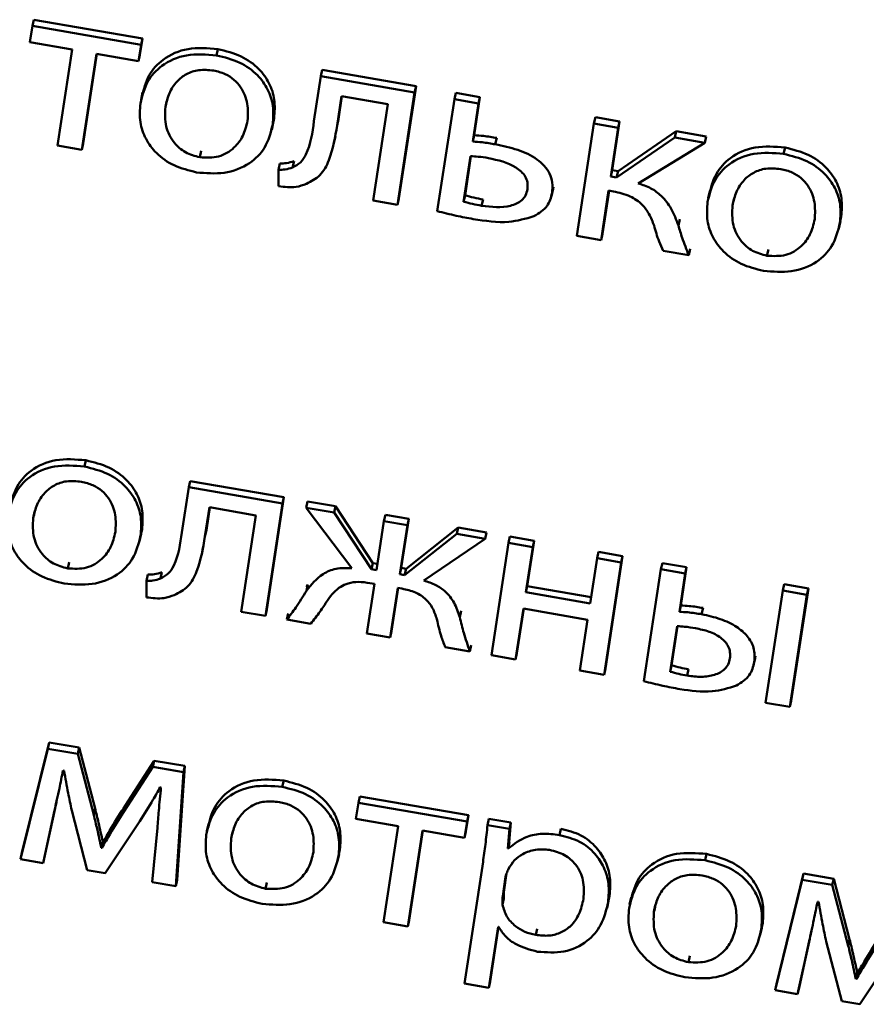
# Paper-space layout 'Лист1' of a CAD drawing. Units: millimetres. Extents: x -4123 to 3339, y -3546 to 2531.
# Drawn here: x -2973 to -2965, y -2059 to -2050 of the extents above; entities that cross this region are included whole.
import ezdxf

# ---------------------------------------------------------------- set-up
doc = ezdxf.new("R2010")
doc.units = ezdxf.units.MM

psp = doc.layouts.new('Лист1')

# ---------------------------------------------------------------- linework, layer by layer
at = {"color": 7, "linetype": 'Continuous', "lineweight": 50}
for p, q in [((-2972.4881, -2050.4288), (-2972.476, -2050.3739)), ((-2971.5303, -2050.5381), (-2972.476, -2050.3739)), ((-2972.4881, -2050.4288), (-2972.5096, -2050.5699)), ((-2971.5423, -2050.593), (-2972.4881, -2050.4288)), ((-2972.5096, -2050.5699), (-2972.1424, -2050.6337)), ((-2971.5518, -2050.6793), (-2971.5303, -2050.5381)), ((-2971.5423, -2050.593), (-2971.5303, -2050.5381)), ((-2972.1424, -2050.6337), (-2972.2701, -2051.4703)), ((-2972.0588, -2051.507), (-2971.9311, -2050.6704)), ((-2972.0468, -2051.4521), (-2971.9275, -2050.671)), ((-2971.9311, -2050.6704), (-2971.5639, -2050.7342)), ((-2971.5639, -2050.7342), (-2971.5423, -2050.593)), ((-2970.8845, -2050.6845), (-2970.8724, -2050.6296)), ((-2971.5639, -2050.7342), (-2971.5518, -2050.6793)), ((-2969.9759, -2050.865), (-2969.9638, -2050.8101)), ((-2969.147, -2050.952), (-2969.9638, -2050.8101)), ((-2969.9759, -2050.865), (-2970.036, -2051.2588)), ((-2969.1591, -2051.0069), (-2969.9759, -2050.865)), ((-2971.5282, -2051.0087), (-2971.5417, -2051.0705)), ((-2969.3084, -2051.9846), (-2969.1591, -2051.0069)), ((-2969.2963, -2051.9297), (-2969.147, -2050.952)), ((-2969.1591, -2051.0069), (-2969.147, -2050.952)), ((-2968.8134, -2051.0669), (-2968.8014, -2051.012)), ((-2968.5901, -2051.0487), (-2968.8014, -2051.012)), ((-2971.3304, -2051.1339), (-2971.3184, -2051.079)), ((-2969.8345, -2051.2938), (-2969.7957, -2051.0392)), ((-2969.8225, -2051.2389), (-2969.7921, -2051.0398)), ((-2969.7957, -2051.0392), (-2969.3916, -2051.1094)), ((-2968.8134, -2051.0669), (-2968.9621, -2052.0406)), ((-2968.6022, -2051.1036), (-2968.8134, -2051.0669)), ((-2968.6407, -2051.3801), (-2968.5901, -2051.0487)), ((-2968.6022, -2051.1036), (-2968.5901, -2051.0487)), ((-2969.3916, -2051.1094), (-2969.5196, -2051.9479)), ((-2968.6528, -2051.435), (-2968.6022, -2051.1036)), ((-2970.395, -2051.286), (-2970.3829, -2051.2311)), ((-2969.8345, -2051.2938), (-2969.8225, -2051.2389)), ((-2967.5975, -2051.278), (-2967.5854, -2051.2232)), ((-2967.3742, -2051.2598), (-2967.5854, -2051.2232)), ((-2967.439, -2051.6842), (-2967.3742, -2051.2598)), ((-2967.3863, -2051.3147), (-2967.3742, -2051.2598)), ((-2970.4039, -2051.3329), (-2970.3904, -2051.2712)), ((-2967.5975, -2051.278), (-2967.7468, -2052.2558)), ((-2967.3863, -2051.3147), (-2967.5975, -2051.278)), ((-2967.451, -2051.7391), (-2967.3863, -2051.3147)), ((-2966.8805, -2051.3456), (-2967.3879, -2051.6931)), ((-2966.8926, -2051.4004), (-2966.8805, -2051.3456)), ((-2966.6202, -2051.3908), (-2966.8805, -2051.3456)), ((-2969.8629, -2051.4484), (-2969.8493, -2051.3867)), ((-2968.6528, -2051.435), (-2968.6407, -2051.3801)), ((-2968.4567, -2051.4587), (-2968.4446, -2051.4038)), ((-2966.8926, -2051.4004), (-2967.3999, -2051.7479)), ((-2966.6323, -2051.4456), (-2966.8926, -2051.4004)), ((-2966.6323, -2051.4456), (-2966.6202, -2051.3908)), ((-2972.2701, -2051.4703), (-2972.0588, -2051.507)), ((-2972.0588, -2051.507), (-2972.0468, -2051.4521)), ((-2971.0299, -2051.5719), (-2971.0179, -2051.517)), ((-2967.213, -2051.799), (-2966.6323, -2051.4456)), ((-2965.9455, -2051.5421), (-2965.9335, -2051.4872)), ((-2970.222, -2051.66), (-2970.2099, -2051.6051)), ((-2968.6722, -2051.562), (-2968.7327, -2051.9583)), ((-2968.6685, -2051.5622), (-2968.7206, -2051.9035)), ((-2970.345, -2051.6801), (-2970.3329, -2051.6252)), ((-2970.345, -2051.6801), (-2970.3444, -2051.8234)), ((-2967.451, -2051.7391), (-2967.439, -2051.6842)), ((-2967.3879, -2051.6931), (-2967.439, -2051.6842)), ((-2967.3999, -2051.7479), (-2967.3879, -2051.6931)), ((-2967.3999, -2051.7479), (-2967.451, -2051.7391)), ((-2967.9673, -2051.9089), (-2967.9538, -2051.8471)), ((-2967.9622, -2051.8826), (-2967.9502, -2051.8278)), ((-2967.5355, -2052.2925), (-2967.4698, -2051.8621)), ((-2967.5234, -2052.2376), (-2967.4662, -2051.8627)), ((-2967.4698, -2051.8621), (-2967.4284, -2051.8692)), ((-2966.5889, -2051.8664), (-2966.6024, -2051.9282)), ((-2969.5196, -2051.9479), (-2969.3084, -2051.9846)), ((-2969.3084, -2051.9846), (-2969.2963, -2051.9297)), ((-2968.7327, -2051.9583), (-2968.7206, -2051.9035)), ((-2968.5759, -2051.9939), (-2968.5638, -2051.939)), ((-2966.3911, -2051.9916), (-2966.3791, -2051.9367)), ((-2966.8619, -2052.1647), (-2966.8499, -2052.1098)), ((-2965.4557, -2052.1437), (-2965.4436, -2052.0888)), ((-2965.4646, -2052.1906), (-2965.4511, -2052.1289)), ((-2967.7468, -2052.2558), (-2967.5355, -2052.2925)), ((-2967.5355, -2052.2925), (-2967.5234, -2052.2376)), ((-2966.7719, -2052.4251), (-2966.7598, -2052.3702)), ((-2966.091, -2052.4295), (-2966.0789, -2052.3746)), ((-2966.9955, -2052.3862), (-2966.7719, -2052.4251)), ((-2972.0351, -2054.2645), (-2972.023, -2054.2097)), ((-2971.1265, -2054.4451), (-2971.1145, -2054.3902)), ((-2970.2977, -2054.532), (-2971.1145, -2054.3902)), ((-2971.1265, -2054.4451), (-2971.1866, -2054.8388)), ((-2970.3097, -2054.5869), (-2971.1265, -2054.4451)), ((-2970.459, -2055.5647), (-2970.3097, -2054.5869)), ((-2970.4469, -2055.5098), (-2970.2977, -2054.532)), ((-2970.3097, -2054.5869), (-2970.2977, -2054.532)), ((-2970.1051, -2054.6224), (-2970.093, -2054.5676)), ((-2969.8474, -2054.6102), (-2970.093, -2054.5676)), ((-2969.8595, -2054.6651), (-2969.8474, -2054.6102)), ((-2969.5234, -2055.1042), (-2969.8474, -2054.6102)), ((-2972.4811, -2054.7139), (-2972.469, -2054.659)), ((-2970.9851, -2054.8738), (-2970.9463, -2054.6192)), ((-2970.9731, -2054.8189), (-2970.9427, -2054.6199)), ((-2970.9463, -2054.6192), (-2970.5422, -2054.6894)), ((-2970.5422, -2054.6894), (-2970.6702, -2055.528)), ((-2970.1051, -2054.6224), (-2969.7061, -2055.1481)), ((-2969.8595, -2054.6651), (-2970.1051, -2054.6224)), ((-2969.5355, -2055.1591), (-2969.8595, -2054.6651)), ((-2969.4266, -2054.7403), (-2969.4145, -2054.6854)), ((-2969.2106, -2054.7208), (-2969.4145, -2054.6854)), ((-2969.4266, -2054.7403), (-2969.4916, -2055.1667)), ((-2969.2227, -2054.7757), (-2969.4266, -2054.7403)), ((-2969.2878, -2055.2021), (-2969.2227, -2054.7757)), ((-2969.2757, -2055.1472), (-2969.2106, -2054.7208)), ((-2969.2227, -2054.7757), (-2969.2106, -2054.7208)), ((-2971.5546, -2054.9129), (-2971.541, -2054.8511)), ((-2971.5456, -2054.8659), (-2971.5335, -2054.8111)), ((-2970.9851, -2054.8738), (-2970.9731, -2054.8189)), ((-2968.7922, -2054.8504), (-2969.2464, -2055.2092)), ((-2968.7802, -2054.7955), (-2969.2344, -2055.1544)), ((-2968.7922, -2054.8504), (-2968.7802, -2054.7955)), ((-2968.5465, -2054.8931), (-2968.7922, -2054.8504)), ((-2968.5345, -2054.8382), (-2968.7802, -2054.7955)), ((-2968.5465, -2054.8931), (-2968.5345, -2054.8382)), ((-2969.0789, -2055.257), (-2968.5465, -2054.8931)), ((-2968.342, -2054.9286), (-2968.4912, -2055.9064)), ((-2968.342, -2054.9286), (-2968.3299, -2054.8737)), ((-2968.1307, -2054.9653), (-2968.342, -2054.9286)), ((-2968.1187, -2054.9104), (-2968.3299, -2054.8737)), ((-2968.1788, -2055.3045), (-2968.1187, -2054.9104)), ((-2968.1307, -2054.9653), (-2968.1187, -2054.9104)), ((-2971.0135, -2055.0285), (-2970.9999, -2054.9667)), ((-2968.1909, -2055.3594), (-2968.1307, -2054.9653)), ((-2967.571, -2055.0625), (-2967.5589, -2055.0076)), ((-2967.3478, -2055.0443), (-2967.5589, -2055.0076)), ((-2972.1805, -2055.1519), (-2972.1685, -2055.097)), ((-2969.5355, -2055.1591), (-2969.5234, -2055.1042)), ((-2969.4832, -2055.1112), (-2969.5234, -2055.1042)), ((-2967.571, -2055.0625), (-2967.6311, -2055.4566)), ((-2967.3598, -2055.0991), (-2967.571, -2055.0625)), ((-2967.5091, -2056.0769), (-2967.3598, -2055.0991)), ((-2967.497, -2056.022), (-2967.3478, -2055.0443)), ((-2967.3598, -2055.0991), (-2967.3478, -2055.0443)), ((-2967.0141, -2055.1592), (-2967.002, -2055.1043)), ((-2966.7909, -2055.141), (-2967.002, -2055.1043)), ((-2971.4956, -2055.2602), (-2971.4835, -2055.2053)), ((-2971.3726, -2055.24), (-2971.3606, -2055.1852)), ((-2969.4916, -2055.1667), (-2969.5355, -2055.1591)), ((-2969.2878, -2055.2021), (-2969.2757, -2055.1472)), ((-2969.2464, -2055.2092), (-2969.2878, -2055.2021)), ((-2969.2344, -2055.1544), (-2969.2757, -2055.1472)), ((-2969.2464, -2055.2092), (-2969.2344, -2055.1544)), ((-2967.0141, -2055.1592), (-2967.1627, -2056.1329)), ((-2966.8029, -2055.1959), (-2967.0141, -2055.1592)), ((-2966.8538, -2055.5293), (-2966.8029, -2055.1959)), ((-2966.8418, -2055.4744), (-2966.7909, -2055.141)), ((-2966.8029, -2055.1959), (-2966.7909, -2055.141)), ((-2971.4956, -2055.2602), (-2971.495, -2055.4034)), ((-2970.0888, -2055.2919), (-2970.1011, -2055.3112)), ((-2970.1008, -2055.3468), (-2970.0888, -2055.2919)), ((-2969.5098, -2055.2856), (-2969.5758, -2055.718)), ((-2969.5487, -2055.2788), (-2969.5098, -2055.2856)), ((-2965.9538, -2055.3433), (-2965.9418, -2055.2884)), ((-2965.7305, -2055.3251), (-2965.9418, -2055.2884)), ((-2969.372, -2055.7534), (-2969.3059, -2055.321)), ((-2969.3599, -2055.6985), (-2969.3024, -2055.3216)), ((-2969.3059, -2055.321), (-2969.2694, -2055.3273)), ((-2968.1909, -2055.3594), (-2968.1788, -2055.3045)), ((-2967.6311, -2055.4566), (-2968.1909, -2055.3594)), ((-2967.6227, -2055.4011), (-2968.1788, -2055.3045)), ((-2965.9538, -2055.3433), (-2966.1031, -2056.3211)), ((-2965.7426, -2055.38), (-2965.9538, -2055.3433)), ((-2965.8918, -2056.3577), (-2965.7426, -2055.38)), ((-2965.8798, -2056.3029), (-2965.7305, -2055.3251)), ((-2965.7426, -2055.38), (-2965.7305, -2055.3251)), ((-2970.6702, -2055.528), (-2970.459, -2055.5647)), ((-2970.459, -2055.5647), (-2970.4469, -2055.5098)), ((-2970.2714, -2055.5972), (-2970.2593, -2055.5424)), ((-2968.7657, -2055.5766), (-2968.7536, -2055.5217)), ((-2968.28, -2055.943), (-2968.2125, -2055.5005)), ((-2968.2679, -2055.8882), (-2968.2089, -2055.5011)), ((-2968.2125, -2055.5005), (-2967.6527, -2055.5977)), ((-2966.8538, -2055.5293), (-2966.8418, -2055.4744)), ((-2966.6598, -2055.5506), (-2966.6478, -2055.4957)), ((-2970.2714, -2055.5972), (-2970.0647, -2055.6331)), ((-2967.6527, -2055.5977), (-2967.7202, -2056.0402)), ((-2969.5758, -2055.718), (-2969.372, -2055.7534)), ((-2969.372, -2055.7534), (-2969.3599, -2055.6985)), ((-2966.8729, -2055.6543), (-2966.9334, -2056.0506)), ((-2966.8693, -2055.6545), (-2966.9213, -2055.9957)), ((-2968.8928, -2055.8366), (-2968.6789, -2055.8738)), ((-2968.6789, -2055.8738), (-2968.6668, -2055.8189)), ((-2968.28, -2055.943), (-2968.2679, -2055.8882)), ((-2968.4912, -2055.9064), (-2968.28, -2055.943)), ((-2966.207, -2055.994), (-2966.1934, -2055.9323)), ((-2966.2016, -2055.9661), (-2966.1895, -2055.9112)), ((-2967.7202, -2056.0402), (-2967.5091, -2056.0769)), ((-2967.5091, -2056.0769), (-2967.497, -2056.022)), ((-2966.9334, -2056.0506), (-2966.9213, -2055.9957)), ((-2966.7862, -2056.0845), (-2966.7742, -2056.0296)), ((-2966.1031, -2056.3211), (-2965.8918, -2056.3577)), ((-2965.8918, -2056.3577), (-2965.8798, -2056.3029)), ((-2972.3431, -2056.666), (-2972.5799, -2057.6285)), ((-2972.3552, -2056.7209), (-2972.3431, -2056.666)), ((-2972.0804, -2056.7116), (-2972.3431, -2056.666)), ((-2972.3552, -2056.7209), (-2972.5919, -2057.6833)), ((-2972.0925, -2056.7665), (-2972.3552, -2056.7209)), ((-2972.0925, -2056.7665), (-2972.0804, -2056.7116)), ((-2971.9419, -2057.2414), (-2972.0804, -2056.7116)), ((-2971.954, -2057.2963), (-2972.0925, -2056.7665)), ((-2971.4266, -2056.8251), (-2971.6813, -2057.2183)), ((-2971.4387, -2056.88), (-2971.4266, -2056.8251)), ((-2971.1615, -2056.8712), (-2971.4266, -2056.8251)), ((-2972.222, -2056.9116), (-2972.2123, -2056.9133)), ((-2971.4387, -2056.88), (-2971.6934, -2057.2732)), ((-2971.1736, -2056.9261), (-2971.4387, -2056.88)), ((-2971.2401, -2057.9181), (-2971.1736, -2056.9261)), ((-2971.228, -2057.8632), (-2971.1615, -2056.8712)), ((-2971.1736, -2056.9261), (-2971.1615, -2056.8712)), ((-2970.3117, -2057.0529), (-2970.2997, -2056.998)), ((-2971.3758, -2057.0566), (-2971.3685, -2057.0578)), ((-2972.2861, -2057.2193), (-2972.274, -2057.1644)), ((-2969.6484, -2057.1909), (-2969.6363, -2057.136)), ((-2968.6906, -2057.3002), (-2969.6363, -2057.136)), ((-2972.395, -2057.7175), (-2972.2951, -2057.2599)), ((-2972.3829, -2057.6627), (-2972.2906, -2057.2396)), ((-2972.1452, -2057.259), (-2972.0101, -2057.7782)), ((-2971.954, -2057.2963), (-2971.9419, -2057.2414)), ((-2971.6934, -2057.2732), (-2971.6813, -2057.2183)), ((-2969.6484, -2057.1909), (-2969.67, -2057.332)), ((-2968.7027, -2057.3551), (-2969.6484, -2057.1909)), ((-2971.8545, -2057.8052), (-2971.553, -2057.3515)), ((-2969.67, -2057.332), (-2969.3027, -2057.3958)), ((-2968.7242, -2057.4963), (-2968.7027, -2057.3551)), ((-2968.7122, -2057.4414), (-2968.6906, -2057.3002)), ((-2968.7027, -2057.3551), (-2968.6906, -2057.3002)), ((-2968.5248, -2057.386), (-2968.5128, -2057.3311)), ((-2968.321, -2057.3644), (-2968.5128, -2057.3311)), ((-2971.3999, -2057.4112), (-2971.4444, -2057.8826)), ((-2970.955, -2057.3772), (-2970.9686, -2057.4389)), ((-2969.3027, -2057.3958), (-2969.4304, -2058.2323)), ((-2969.2192, -2058.269), (-2969.0915, -2057.4325)), ((-2969.2071, -2058.2141), (-2969.0879, -2057.4331)), ((-2969.0915, -2057.4325), (-2968.7242, -2057.4963)), ((-2968.7242, -2057.4963), (-2968.7122, -2057.4414)), ((-2968.3331, -2057.4193), (-2968.5248, -2057.386)), ((-2968.3489, -2057.5884), (-2968.3331, -2057.4193)), ((-2968.3368, -2057.5335), (-2968.321, -2057.3644)), ((-2968.3331, -2057.4193), (-2968.321, -2057.3644)), ((-2967.8968, -2057.4722), (-2967.8847, -2057.4173)), ((-2971.8881, -2057.5837), (-2971.876, -2057.5288)), ((-2971.8711, -2057.5296), (-2971.876, -2057.5288)), ((-2970.7573, -2057.5023), (-2970.7452, -2057.4474)), ((-2971.8832, -2057.5845), (-2971.8881, -2057.5837)), ((-2971.8832, -2057.5845), (-2971.8711, -2057.5296)), ((-2969.8219, -2057.6544), (-2969.8098, -2057.5995)), ((-2968.3489, -2057.5884), (-2968.3368, -2057.5335)), ((-2968.3441, -2057.5892), (-2968.3489, -2057.5884)), ((-2968.3441, -2057.5892), (-2968.332, -2057.5344)), ((-2968.332, -2057.5344), (-2968.3368, -2057.5335)), ((-2972.5919, -2057.6833), (-2972.5799, -2057.6285)), ((-2972.5919, -2057.6833), (-2972.395, -2057.7175)), ((-2972.395, -2057.7175), (-2972.3829, -2057.6627)), ((-2969.8308, -2057.7013), (-2969.8172, -2057.6396)), ((-2966.6297, -2057.6922), (-2966.6177, -2057.6374)), ((-2972.0101, -2057.7782), (-2971.8545, -2057.8052)), ((-2968.5638, -2057.7069), (-2968.7254, -2058.7655)), ((-2971.2401, -2057.9181), (-2971.228, -2057.8632)), ((-2968.3668, -2057.8365), (-2968.3924, -2058.0043)), ((-2968.3582, -2057.8047), (-2968.3803, -2057.9494)), ((-2965.7841, -2057.8619), (-2966.0209, -2058.8244)), ((-2965.7721, -2057.807), (-2966.0089, -2058.7695)), ((-2965.7841, -2057.8619), (-2965.7721, -2057.807)), ((-2965.5218, -2057.9075), (-2965.7841, -2057.8619)), ((-2965.5097, -2057.8526), (-2965.7721, -2057.807)), ((-2965.5218, -2057.9075), (-2965.5097, -2057.8526)), ((-2965.3709, -2058.3824), (-2965.5097, -2057.8526)), ((-2971.4444, -2057.8826), (-2971.2401, -2057.9181)), ((-2970.4572, -2057.9402), (-2970.4451, -2057.8853)), ((-2968.3924, -2058.0043), (-2968.3803, -2057.9494)), ((-2965.383, -2058.4373), (-2965.5218, -2057.9075)), ((-2968.3938, -2058.0787), (-2968.3818, -2058.0238)), ((-2967.4742, -2058.0559), (-2967.4621, -2058.001)), ((-2967.2731, -2058.0166), (-2967.2867, -2058.0783)), ((-2967.4839, -2058.107), (-2967.4703, -2058.0452)), ((-2967.0753, -2058.1417), (-2967.0632, -2058.0868)), ((-2965.6509, -2058.0527), (-2965.6412, -2058.0544)), ((-2969.2192, -2058.269), (-2969.2071, -2058.2141)), ((-2969.4304, -2058.2323), (-2969.2192, -2058.269)), ((-2968.5142, -2058.8022), (-2968.4331, -2058.271)), ((-2968.5021, -2058.7473), (-2968.4295, -2058.2717)), ((-2968.4331, -2058.271), (-2968.4283, -2058.2719)), ((-2968.1045, -2058.3425), (-2968.0925, -2058.2877)), ((-2966.1489, -2058.3407), (-2966.1353, -2058.279)), ((-2966.14, -2058.2938), (-2966.1279, -2058.2389)), ((-2965.8118, -2058.8037), (-2965.7195, -2058.3806)), ((-2965.715, -2058.3602), (-2965.703, -2058.3053)), ((-2965.383, -2058.4373), (-2965.3709, -2058.3824)), ((-2965.8239, -2058.8586), (-2965.7241, -2058.4009)), ((-2965.5745, -2058.3999), (-2965.4391, -2058.9192)), ((-2966.7752, -2058.5796), (-2966.7631, -2058.5247)), ((-2965.2835, -2058.9462), (-2964.982, -2058.4925)), ((-2965.317, -2058.7247), (-2965.3049, -2058.6698)), ((-2965.3121, -2058.7256), (-2965.317, -2058.7247)), ((-2965.3121, -2058.7256), (-2965.3001, -2058.6707)), ((-2965.3001, -2058.6707), (-2965.3049, -2058.6698)), ((-2968.7254, -2058.7655), (-2968.5142, -2058.8022)), ((-2968.5142, -2058.8022), (-2968.5021, -2058.7473)), ((-2966.0209, -2058.8244), (-2966.0089, -2058.7695)), ((-2965.8239, -2058.8586), (-2965.8118, -2058.8037)), ((-2966.0209, -2058.8244), (-2965.8239, -2058.8586)), ((-2965.4391, -2058.9192), (-2965.2835, -2058.9462))]:
    psp.add_line(p, q, dxfattribs=at)
at = {"color": 8, "linetype": 'Continuous', "lineweight": 50}
psp.add_line((-2968.3668, -2057.8365), (-2968.3623, -2057.8162), dxfattribs=at)
at = {"color": 7, "linetype": 'Continuous', "lineweight": 50}
for points, knots in [([(-2970.8845, -2050.6845), (-2970.9731, -2050.6773), (-2971.1467, -2050.6631), (-2971.3624, -2050.7595), (-2971.5008, -2050.9142), (-2971.5312, -2051.0369), (-2971.5474, -2051.1024)], [0, 0, 0, 0, 0.271444, 0.531943, 0.750294, 1, 1, 1, 1]), ([(-2970.8724, -2050.6296), (-2970.961, -2050.6224), (-2971.1346, -2050.6082), (-2971.3504, -2050.7047), (-2971.4888, -2050.8594), (-2971.5191, -2050.9821), (-2971.5354, -2051.0475)], [0, 0, 0, 0, 0.271444, 0.531943, 0.750294, 1, 1, 1, 1]), ([(-2970.3829, -2051.2311), (-2970.3789, -2051.1775), (-2970.3713, -2051.0752), (-2970.4191, -2050.9259), (-2970.5151, -2050.7918), (-2970.6699, -2050.6799), (-2970.8031, -2050.6468), (-2970.8724, -2050.6296)], [0, 0, 0, 0, 0.205059, 0.391388, 0.567495, 0.77513, 1, 1, 1, 1]), ([(-2970.395, -2051.286), (-2970.391, -2051.2324), (-2970.3834, -2051.1301), (-2970.4311, -2050.9808), (-2970.5272, -2050.8467), (-2970.6819, -2050.7348), (-2970.8152, -2050.7017), (-2970.8845, -2050.6845)], [0, 0, 0, 0, 0.205059, 0.391388, 0.567495, 0.77513, 1, 1, 1, 1]), ([(-2970.9097, -2050.8167), (-2970.9536, -2050.8125), (-2971.0371, -2050.8045), (-2971.1502, -2050.8434), (-2971.2387, -2050.9146), (-2971.303, -2051.0139), (-2971.3212, -2051.0935), (-2971.3304, -2051.1339)], [0, 0, 0, 0, 0.1978803, 0.3762332, 0.5543984, 0.7737059, 1, 1, 1, 1]), ([(-2970.6144, -2051.2541), (-2970.6117, -2051.2047), (-2970.6061, -2051.1054), (-2970.6546, -2050.9794), (-2970.7297, -2050.8936), (-2970.8106, -2050.8407), (-2970.8756, -2050.8249), (-2970.9097, -2050.8167)], [0, 0, 0, 0, 0.274628, 0.551384, 0.693505, 0.839082, 1, 1, 1, 1]), ([(-2971.5474, -2051.1024), (-2971.5514, -2051.1573), (-2971.5589, -2051.2615), (-2971.5079, -2051.4124), (-2971.4091, -2051.5451), (-2971.2562, -2051.654), (-2971.1265, -2051.6865), (-2971.06, -2051.7032)], [0, 0, 0, 0, 0.210626, 0.399594, 0.576785, 0.783003, 1, 1, 1, 1]), ([(-2971.3304, -2051.1339), (-2971.3333, -2051.1911), (-2971.3386, -2051.2986), (-2971.2686, -2051.4391), (-2971.1597, -2051.5361), (-2971.0734, -2051.5599), (-2971.0299, -2051.5719)], [0, 0, 0, 0, 0.315389, 0.592535, 0.794617, 1, 1, 1, 1]), ([(-2971.0299, -2051.5719), (-2970.9738, -2051.5742), (-2970.8599, -2051.579), (-2970.7294, -2051.4961), (-2970.6456, -2051.3847), (-2970.6252, -2051.2992), (-2970.6144, -2051.2541)], [0, 0, 0, 0, 0.25395, 0.515206, 0.743808, 1, 1, 1, 1]), ([(-2970.036, -2051.2588), (-2970.0496, -2051.3572), (-2970.0668, -2051.483), (-2970.1468, -2051.6186), (-2970.1978, -2051.6467), (-2970.222, -2051.66)], [0, 0, 0, 0, 0.654819, 0.836467, 1, 1, 1, 1]), ([(-2971.06, -2051.7032), (-2970.9781, -2051.7101), (-2970.8122, -2051.724), (-2970.5956, -2051.6397), (-2970.4447, -2051.4852), (-2970.4125, -2051.3562), (-2970.395, -2051.286)], [0, 0, 0, 0, 0.251399, 0.509731, 0.73292, 1, 1, 1, 1]), ([(-2970.1016, -2051.8033), (-2970.0595, -2051.7808), (-2969.968, -2051.7321), (-2969.8779, -2051.5474), (-2969.852, -2051.3963), (-2969.8345, -2051.2938)], [0, 0, 0, 0, 0.215909, 0.468254, 1, 1, 1, 1]), ([(-2968.4567, -2051.4587), (-2968.4951, -2051.4521), (-2968.5603, -2051.4408), (-2968.6259, -2051.4367), (-2968.6528, -2051.435)], [0, 0, 0, 0, 0.590297, 1, 1, 1, 1]), ([(-2968.4446, -2051.4038), (-2968.4831, -2051.3972), (-2968.5482, -2051.386), (-2968.6138, -2051.3818), (-2968.6407, -2051.3801)], [0, 0, 0, 0, 0.590297, 1, 1, 1, 1]), ([(-2967.9622, -2051.8826), (-2967.9598, -2051.8523), (-2967.9552, -2051.7955), (-2967.9877, -2051.6887), (-2968.0904, -2051.5791), (-2968.2637, -2051.4994), (-2968.391, -2051.4726), (-2968.4567, -2051.4587)], [0, 0, 0, 0, 0.1419261, 0.2656978, 0.4951853, 0.7395848, 1, 1, 1, 1]), ([(-2965.9455, -2051.5421), (-2966.0341, -2051.5349), (-2966.2076, -2051.5208), (-2966.4232, -2051.6173), (-2966.5615, -2051.7719), (-2966.5919, -2051.8946), (-2966.6081, -2051.9601)], [0, 0, 0, 0, 0.271289, 0.531788, 0.750204, 1, 1, 1, 1]), ([(-2965.9335, -2051.4872), (-2966.022, -2051.48), (-2966.1955, -2051.4659), (-2966.4111, -2051.5624), (-2966.5495, -2051.7171), (-2966.5798, -2051.8398), (-2966.5961, -2051.9052)], [0, 0, 0, 0, 0.2712895, 0.5317882, 0.7502045, 1, 1, 1, 1]), ([(-2965.4436, -2052.0888), (-2965.4396, -2052.0352), (-2965.432, -2051.9329), (-2965.4798, -2051.7836), (-2965.5759, -2051.6495), (-2965.7308, -2051.5376), (-2965.8641, -2051.5045), (-2965.9335, -2051.4872)], [0, 0, 0, 0, 0.204983, 0.391251, 0.567326, 0.774993, 1, 1, 1, 1]), ([(-2970.2099, -2051.6051), (-2970.2314, -2051.6121), (-2970.2705, -2051.6249), (-2970.3135, -2051.6251), (-2970.3329, -2051.6252)], [0, 0, 0, 0, 0.548256, 1, 1, 1, 1]), ([(-2968.5174, -2051.5785), (-2968.547, -2051.574), (-2968.5985, -2051.5661), (-2968.6502, -2051.5632), (-2968.6722, -2051.562)], [0, 0, 0, 0, 0.5753, 1, 1, 1, 1]), ([(-2968.1764, -2051.8496), (-2968.1751, -2051.8298), (-2968.1726, -2051.7925), (-2968.1996, -2051.7222), (-2968.3075, -2051.6251), (-2968.4325, -2051.5973), (-2968.5174, -2051.5785)], [0, 0, 0, 0, 0.140076, 0.263325, 0.499885, 1, 1, 1, 1]), ([(-2965.4557, -2052.1437), (-2965.4517, -2052.0901), (-2965.444, -2051.9878), (-2965.4918, -2051.8385), (-2965.5879, -2051.7044), (-2965.7429, -2051.5925), (-2965.8762, -2051.5593), (-2965.9455, -2051.5421)], [0, 0, 0, 0, 0.204983, 0.391251, 0.567326, 0.774993, 1, 1, 1, 1]), ([(-2970.222, -2051.66), (-2970.2435, -2051.667), (-2970.2826, -2051.6798), (-2970.3256, -2051.68), (-2970.345, -2051.6801)], [0, 0, 0, 0, 0.548256, 1, 1, 1, 1]), ([(-2965.9708, -2051.6743), (-2966.0146, -2051.6701), (-2966.0981, -2051.6622), (-2966.211, -2051.7011), (-2966.2995, -2051.7723), (-2966.3637, -2051.8716), (-2966.3819, -2051.9512), (-2966.3911, -2051.9916)], [0, 0, 0, 0, 0.197751, 0.376046, 0.554223, 0.773604, 1, 1, 1, 1]), ([(-2965.6751, -2052.1118), (-2965.6724, -2052.0624), (-2965.6668, -2051.9631), (-2965.7154, -2051.8371), (-2965.7906, -2051.7513), (-2965.8716, -2051.6983), (-2965.9366, -2051.6826), (-2965.9708, -2051.6743)], [0, 0, 0, 0, 0.274507, 0.551195, 0.693333, 0.838974, 1, 1, 1, 1]), ([(-2970.3444, -2051.8234), (-2970.2925, -2051.8301), (-2970.207, -2051.8411), (-2970.1313, -2051.8139), (-2970.1016, -2051.8033)], [0, 0, 0, 0, 0.607367, 1, 1, 1, 1]), ([(-2968.5759, -2051.9939), (-2968.4897, -2052.0037), (-2968.3631, -2052.018), (-2968.2349, -2051.9601), (-2968.1894, -2051.9035), (-2968.1809, -2051.8682), (-2968.1764, -2051.8496)], [0, 0, 0, 0, 0.503646, 0.740529, 0.862861, 1, 1, 1, 1]), ([(-2967.4284, -2051.8692), (-2967.3786, -2051.8804), (-2967.2853, -2051.9013), (-2967.1776, -2051.9766), (-2967.1112, -2052.0684), (-2967.0873, -2052.1327), (-2967.0745, -2052.1671)], [0, 0, 0, 0, 0.291396, 0.545726, 0.756303, 1, 1, 1, 1]), ([(-2966.8619, -2052.1647), (-2966.8806, -2052.1155), (-2966.9154, -2052.0242), (-2966.9983, -2051.9126), (-2967.1002, -2051.836), (-2967.1748, -2051.8116), (-2967.213, -2051.799)], [0, 0, 0, 0, 0.3174398, 0.589334, 0.7894177, 1, 1, 1, 1]), ([(-2968.7206, -2051.9035), (-2968.6952, -2051.9103), (-2968.6434, -2051.9242), (-2968.5906, -2051.934), (-2968.5638, -2051.939)], [0, 0, 0, 0, 0.49101, 1, 1, 1, 1]), ([(-2968.1202, -2052.0854), (-2968.0766, -2052.0585), (-2967.9946, -2052.0077), (-2967.9726, -2051.9226), (-2967.9622, -2051.8826)], [0, 0, 0, 0, 0.530938, 1, 1, 1, 1]), ([(-2968.9621, -2052.0406), (-2968.9077, -2052.0544), (-2968.8039, -2052.0809), (-2968.6985, -2052.1003), (-2968.6484, -2052.1095)], [0, 0, 0, 0, 0.524259, 1, 1, 1, 1]), ([(-2968.7327, -2051.9583), (-2968.7072, -2051.9652), (-2968.6555, -2051.9791), (-2968.6027, -2051.9889), (-2968.5759, -2051.9939)], [0, 0, 0, 0, 0.4910099, 1, 1, 1, 1]), ([(-2966.6081, -2051.9601), (-2966.6121, -2052.015), (-2966.6196, -2052.1191), (-2966.5686, -2052.2701), (-2966.4699, -2052.4028), (-2966.3172, -2052.5117), (-2966.1875, -2052.5442), (-2966.1211, -2052.5608)], [0, 0, 0, 0, 0.210699, 0.399717, 0.576925, 0.783106, 1, 1, 1, 1]), ([(-2966.3911, -2051.9916), (-2966.394, -2052.0488), (-2966.3993, -2052.1563), (-2966.3294, -2052.2967), (-2966.2207, -2052.3937), (-2966.1345, -2052.4175), (-2966.091, -2052.4295)], [0, 0, 0, 0, 0.315534, 0.592745, 0.794775, 1, 1, 1, 1]), ([(-2968.6484, -2052.1095), (-2968.544, -2052.1258), (-2968.361, -2052.1544), (-2968.1925, -2052.1061), (-2968.1202, -2052.0854)], [0, 0, 0, 0, 0.5709839, 1, 1, 1, 1]), ([(-2966.091, -2052.4295), (-2966.0348, -2052.4319), (-2965.9208, -2052.4367), (-2965.7901, -2052.3539), (-2965.7063, -2052.2424), (-2965.6859, -2052.1569), (-2965.6751, -2052.1118)], [0, 0, 0, 0, 0.2541904, 0.5154369, 0.7439398, 1, 1, 1, 1]), ([(-2967.0745, -2052.1671), (-2967.0613, -2052.2133), (-2967.0401, -2052.2874), (-2967.0077, -2052.3592), (-2966.9955, -2052.3862)], [0, 0, 0, 0, 0.623491, 1, 1, 1, 1]), ([(-2966.7719, -2052.4251), (-2966.7921, -2052.3742), (-2966.8264, -2052.2882), (-2966.8516, -2052.2005), (-2966.8619, -2052.1647)], [0, 0, 0, 0, 0.5910602, 1, 1, 1, 1]), ([(-2966.1211, -2052.5608), (-2966.0392, -2052.5677), (-2965.8731, -2052.5817), (-2965.6564, -2052.4974), (-2965.5054, -2052.3429), (-2965.4732, -2052.2139), (-2965.4557, -2052.1437)], [0, 0, 0, 0, 0.251522, 0.509871, 0.733009, 1, 1, 1, 1]), ([(-2972.0351, -2054.2645), (-2972.1237, -2054.2573), (-2972.2973, -2054.2431), (-2972.5131, -2054.3396), (-2972.6515, -2054.4943), (-2972.6818, -2054.617), (-2972.698, -2054.6825)], [0, 0, 0, 0, 0.271444, 0.531943, 0.750294, 1, 1, 1, 1]), ([(-2972.023, -2054.2097), (-2972.1116, -2054.2024), (-2972.2853, -2054.1882), (-2972.501, -2054.2847), (-2972.6394, -2054.4394), (-2972.6698, -2054.5621), (-2972.686, -2054.6276)], [0, 0, 0, 0, 0.2714444, 0.5319427, 0.7502943, 1, 1, 1, 1]), ([(-2971.5456, -2054.8659), (-2971.5416, -2054.8124), (-2971.534, -2054.7101), (-2971.5817, -2054.5608), (-2971.6778, -2054.4268), (-2971.8326, -2054.3149), (-2971.9658, -2054.2817), (-2972.0351, -2054.2645)], [0, 0, 0, 0, 0.20503, 0.391348, 0.567459, 0.775109, 1, 1, 1, 1]), ([(-2971.5335, -2054.8111), (-2971.5295, -2054.7575), (-2971.5219, -2054.6552), (-2971.5697, -2054.5059), (-2971.6657, -2054.3719), (-2971.8205, -2054.26), (-2971.9537, -2054.2269), (-2972.023, -2054.2097)], [0, 0, 0, 0, 0.20503, 0.391348, 0.567459, 0.775109, 1, 1, 1, 1]), ([(-2972.0603, -2054.3967), (-2972.1042, -2054.3925), (-2972.1877, -2054.3846), (-2972.3008, -2054.4235), (-2972.3893, -2054.4946), (-2972.4536, -2054.5939), (-2972.4718, -2054.6735), (-2972.4811, -2054.7139)], [0, 0, 0, 0, 0.19788, 0.376233, 0.554398, 0.773706, 1, 1, 1, 1]), ([(-2971.7651, -2054.8341), (-2971.7623, -2054.7847), (-2971.7567, -2054.6854), (-2971.8052, -2054.5595), (-2971.8804, -2054.4737), (-2971.9612, -2054.4207), (-2972.0262, -2054.405), (-2972.0603, -2054.3967)], [0, 0, 0, 0, 0.274628, 0.551384, 0.693505, 0.839082, 1, 1, 1, 1]), ([(-2972.698, -2054.6825), (-2972.702, -2054.7374), (-2972.7095, -2054.8415), (-2972.6585, -2054.9924), (-2972.5597, -2055.1252), (-2972.4069, -2055.234), (-2972.2771, -2055.2666), (-2972.2106, -2055.2833)], [0, 0, 0, 0, 0.210626, 0.399594, 0.576785, 0.783003, 1, 1, 1, 1]), ([(-2972.4811, -2054.7139), (-2972.4839, -2054.7712), (-2972.4892, -2054.8787), (-2972.4192, -2055.0191), (-2972.3104, -2055.1161), (-2972.2241, -2055.1399), (-2972.1805, -2055.1519)], [0, 0, 0, 0, 0.315389, 0.5925354, 0.7946169, 1, 1, 1, 1]), ([(-2972.2106, -2055.2833), (-2972.1288, -2055.2901), (-2971.9628, -2055.304), (-2971.7462, -2055.2198), (-2971.5953, -2055.0652), (-2971.5631, -2054.9362), (-2971.5456, -2054.8659)], [0, 0, 0, 0, 0.2513774, 0.5096951, 0.7328904, 1, 1, 1, 1]), ([(-2972.1805, -2055.1519), (-2972.1244, -2055.1542), (-2972.0105, -2055.159), (-2971.88, -2055.0762), (-2971.7963, -2054.9647), (-2971.7759, -2054.8793), (-2971.7651, -2054.8341)], [0, 0, 0, 0, 0.25395, 0.515206, 0.743808, 1, 1, 1, 1]), ([(-2971.1866, -2054.8388), (-2971.2002, -2054.9373), (-2971.2175, -2055.063), (-2971.2974, -2055.1986), (-2971.3484, -2055.2267), (-2971.3726, -2055.24)], [0, 0, 0, 0, 0.654819, 0.836467, 1, 1, 1, 1]), ([(-2971.2523, -2055.3833), (-2971.2101, -2055.3608), (-2971.1186, -2055.3121), (-2971.0285, -2055.1275), (-2971.0027, -2054.9763), (-2970.9851, -2054.8738)], [0, 0, 0, 0, 0.215909, 0.468254, 1, 1, 1, 1]), ([(-2971.3606, -2055.1852), (-2971.382, -2055.1922), (-2971.4211, -2055.205), (-2971.4641, -2055.2052), (-2971.4835, -2055.2053)], [0, 0, 0, 0, 0.548256, 1, 1, 1, 1]), ([(-2969.7061, -2055.1481), (-2969.7527, -2055.1474), (-2969.8431, -2055.1459), (-2969.9943, -2055.2087), (-2970.0591, -2055.2927), (-2970.1008, -2055.3468)], [0, 0, 0, 0, 0.275605, 0.533688, 1, 1, 1, 1]), ([(-2971.3726, -2055.24), (-2971.3941, -2055.247), (-2971.4332, -2055.2598), (-2971.4762, -2055.2601), (-2971.4956, -2055.2602)], [0, 0, 0, 0, 0.548256, 1, 1, 1, 1]), ([(-2969.9189, -2055.4302), (-2969.9014, -2055.4059), (-2969.8695, -2055.3614), (-2969.8081, -2055.3096), (-2969.7353, -2055.2764), (-2969.6463, -2055.2652), (-2969.5825, -2055.2741), (-2969.5487, -2055.2788)], [0, 0, 0, 0, 0.227855, 0.416912, 0.584184, 0.779793, 1, 1, 1, 1]), ([(-2968.7657, -2055.5766), (-2968.7798, -2055.5337), (-2968.8061, -2055.4538), (-2968.881, -2055.3565), (-2968.9751, -2055.2906), (-2969.0434, -2055.2685), (-2969.0789, -2055.257)], [0, 0, 0, 0, 0.308698, 0.575648, 0.779149, 1, 1, 1, 1]), ([(-2971.495, -2055.4034), (-2971.4431, -2055.4101), (-2971.3576, -2055.4212), (-2971.282, -2055.394), (-2971.2523, -2055.3833)], [0, 0, 0, 0, 0.607367, 1, 1, 1, 1]), ([(-2970.1008, -2055.3468), (-2970.131, -2055.3959), (-2970.1837, -2055.4816), (-2970.2451, -2055.5626), (-2970.2714, -2055.5972)], [0, 0, 0, 0, 0.572894, 1, 1, 1, 1]), ([(-2969.2694, -2055.3273), (-2969.2295, -2055.3361), (-2969.1522, -2055.353), (-2969.0586, -2055.4153), (-2968.9971, -2055.4991), (-2968.9768, -2055.5601), (-2968.9656, -2055.5938)], [0, 0, 0, 0, 0.265258, 0.514018, 0.732202, 1, 1, 1, 1]), ([(-2970.0647, -2055.6331), (-2970.0369, -2055.5987), (-2969.9842, -2055.5333), (-2969.9399, -2055.4633), (-2969.9189, -2055.4302)], [0, 0, 0, 0, 0.526906, 1, 1, 1, 1]), ([(-2966.6598, -2055.5506), (-2966.6998, -2055.5439), (-2966.7643, -2055.5331), (-2966.8292, -2055.5303), (-2966.8538, -2055.5293)], [0, 0, 0, 0, 0.619503, 1, 1, 1, 1]), ([(-2966.6478, -2055.4957), (-2966.6877, -2055.489), (-2966.7522, -2055.4782), (-2966.8171, -2055.4755), (-2966.8418, -2055.4744)], [0, 0, 0, 0, 0.619503, 1, 1, 1, 1]), ([(-2966.2016, -2055.9661), (-2966.1995, -2055.9247), (-2966.1957, -2055.8469), (-2966.2565, -2055.7375), (-2966.3594, -2055.6508), (-2966.4979, -2055.5857), (-2966.605, -2055.5625), (-2966.6598, -2055.5506)], [0, 0, 0, 0, 0.201464, 0.378054, 0.553068, 0.77097, 1, 1, 1, 1]), ([(-2968.9656, -2055.5938), (-2968.9546, -2055.6425), (-2968.9362, -2055.7244), (-2968.9053, -2055.8043), (-2968.8928, -2055.8366)], [0, 0, 0, 0, 0.595873, 1, 1, 1, 1]), ([(-2968.6789, -2055.8738), (-2968.6972, -2055.8204), (-2968.731, -2055.722), (-2968.7548, -2055.6222), (-2968.7657, -2055.5766)], [0, 0, 0, 0, 0.542958, 1, 1, 1, 1]), ([(-2966.7132, -2055.6716), (-2966.745, -2055.6666), (-2966.7981, -2055.6583), (-2966.8515, -2055.6554), (-2966.8729, -2055.6543)], [0, 0, 0, 0, 0.598352, 1, 1, 1, 1]), ([(-2966.4136, -2055.9355), (-2966.4121, -2055.917), (-2966.4094, -2055.8823), (-2966.4292, -2055.8166), (-2966.4909, -2055.7485), (-2966.5957, -2055.6972), (-2966.6733, -2055.6803), (-2966.7132, -2055.6716)], [0, 0, 0, 0, 0.141057, 0.265389, 0.497194, 0.741795, 1, 1, 1, 1]), ([(-2966.7862, -2056.0845), (-2966.745, -2056.0896), (-2966.664, -2056.0996), (-2966.5468, -2056.0843), (-2966.4658, -2056.0409), (-2966.4256, -2055.9862), (-2966.4177, -2055.953), (-2966.4136, -2055.9355)], [0, 0, 0, 0, 0.2597997, 0.5091957, 0.7435696, 0.8652926, 1, 1, 1, 1]), ([(-2966.3576, -2056.1714), (-2966.3145, -2056.1441), (-2966.2326, -2056.0925), (-2966.2115, -2056.0067), (-2966.2016, -2055.9661)], [0, 0, 0, 0, 0.527233, 1, 1, 1, 1]), ([(-2966.9334, -2056.0506), (-2966.9085, -2056.0574), (-2966.8599, -2056.0706), (-2966.8104, -2056.0799), (-2966.7862, -2056.0845)], [0, 0, 0, 0, 0.5114788, 1, 1, 1, 1]), ([(-2966.9213, -2055.9957), (-2966.8965, -2056.0025), (-2966.8479, -2056.0157), (-2966.7984, -2056.025), (-2966.7742, -2056.0296)], [0, 0, 0, 0, 0.511479, 1, 1, 1, 1]), ([(-2967.1627, -2056.1329), (-2967.1084, -2056.1467), (-2967.0046, -2056.1732), (-2966.8993, -2056.1926), (-2966.8491, -2056.2018)], [0, 0, 0, 0, 0.5238341, 1, 1, 1, 1]), ([(-2966.8491, -2056.2018), (-2966.7538, -2056.2158), (-2966.5827, -2056.2408), (-2966.4267, -2056.1927), (-2966.3576, -2056.1714)], [0, 0, 0, 0, 0.557549, 1, 1, 1, 1]), ([(-2972.2951, -2057.2599), (-2972.281, -2057.1958), (-2972.2556, -2057.0799), (-2972.2324, -2056.9636), (-2972.222, -2056.9116)], [0, 0, 0, 0, 0.553124, 1, 1, 1, 1]), ([(-2972.2123, -2056.9133), (-2972.201, -2056.978), (-2972.1809, -2057.0934), (-2972.1561, -2057.2084), (-2972.1452, -2057.259)], [0, 0, 0, 0, 0.560564, 1, 1, 1, 1]), ([(-2970.2997, -2056.998), (-2970.3882, -2056.9908), (-2970.5617, -2056.9766), (-2970.7773, -2057.0731), (-2970.9157, -2057.2278), (-2970.946, -2057.3505), (-2970.9622, -2057.416)], [0, 0, 0, 0, 0.2712895, 0.5317882, 0.7502045, 1, 1, 1, 1]), ([(-2969.8098, -2057.5995), (-2969.8058, -2057.546), (-2969.7982, -2057.4437), (-2969.846, -2057.2944), (-2969.9421, -2057.1603), (-2970.097, -2057.0483), (-2970.2303, -2057.0152), (-2970.2997, -2056.998)], [0, 0, 0, 0, 0.204949, 0.391214, 0.567303, 0.774986, 1, 1, 1, 1]), ([(-2971.553, -2057.3515), (-2971.514, -2057.2904), (-2971.452, -2057.1935), (-2971.3964, -2057.0936), (-2971.3758, -2057.0566)], [0, 0, 0, 0, 0.629652, 1, 1, 1, 1]), ([(-2971.3685, -2057.0578), (-2971.3751, -2057.1256), (-2971.3867, -2057.2433), (-2971.396, -2057.3612), (-2971.3999, -2057.4112)], [0, 0, 0, 0, 0.575938, 1, 1, 1, 1]), ([(-2970.3117, -2057.0529), (-2970.4002, -2057.0456), (-2970.5738, -2057.0315), (-2970.7894, -2057.128), (-2970.9277, -2057.2827), (-2970.9581, -2057.4054), (-2970.9743, -2057.4709)], [0, 0, 0, 0, 0.271289, 0.531788, 0.750204, 1, 1, 1, 1]), ([(-2969.8219, -2057.6544), (-2969.8179, -2057.6008), (-2969.8102, -2057.4985), (-2969.858, -2057.3492), (-2969.9541, -2057.2152), (-2970.109, -2057.1032), (-2970.2424, -2057.0701), (-2970.3117, -2057.0529)], [0, 0, 0, 0, 0.204949, 0.391214, 0.567303, 0.774986, 1, 1, 1, 1]), ([(-2970.3369, -2057.1851), (-2970.3807, -2057.1809), (-2970.4642, -2057.1729), (-2970.5772, -2057.2119), (-2970.6656, -2057.283), (-2970.7299, -2057.3823), (-2970.7481, -2057.4619), (-2970.7573, -2057.5023)], [0, 0, 0, 0, 0.197748, 0.376056, 0.554244, 0.773622, 1, 1, 1, 1]), ([(-2970.0413, -2057.6225), (-2970.0385, -2057.5731), (-2970.033, -2057.4738), (-2970.0815, -2057.3479), (-2970.1567, -2057.262), (-2970.2377, -2057.2091), (-2970.3027, -2057.1933), (-2970.3369, -2057.1851)], [0, 0, 0, 0, 0.274526, 0.55121, 0.693336, 0.83897, 1, 1, 1, 1]), ([(-2971.876, -2057.5288), (-2971.8878, -2057.4742), (-2971.9086, -2057.3783), (-2971.9319, -2057.2826), (-2971.9419, -2057.2414)], [0, 0, 0, 0, 0.569267, 1, 1, 1, 1]), ([(-2971.6813, -2057.2183), (-2971.7206, -2057.2806), (-2971.7856, -2057.3836), (-2971.8469, -2057.4883), (-2971.8711, -2057.5296)], [0, 0, 0, 0, 0.605115, 1, 1, 1, 1]), ([(-2971.8881, -2057.5837), (-2971.8999, -2057.5291), (-2971.9206, -2057.4331), (-2971.944, -2057.3375), (-2971.954, -2057.2963)], [0, 0, 0, 0, 0.5692667, 1, 1, 1, 1]), ([(-2971.6934, -2057.2732), (-2971.7327, -2057.3355), (-2971.7977, -2057.4384), (-2971.859, -2057.5432), (-2971.8832, -2057.5845)], [0, 0, 0, 0, 0.605115, 1, 1, 1, 1]), ([(-2968.5248, -2057.386), (-2968.5305, -2057.442), (-2968.5413, -2057.5493), (-2968.5565, -2057.6559), (-2968.5638, -2057.7069)], [0, 0, 0, 0, 0.521883, 1, 1, 1, 1]), ([(-2967.4621, -2058.001), (-2967.4579, -2057.948), (-2967.4499, -2057.8474), (-2967.4915, -2057.7015), (-2967.5749, -2057.5722), (-2967.7079, -2057.4642), (-2967.8253, -2057.4331), (-2967.8847, -2057.4173)], [0, 0, 0, 0, 0.217387, 0.412422, 0.591693, 0.793228, 1, 1, 1, 1]), ([(-2970.9743, -2057.4709), (-2970.9783, -2057.5258), (-2970.9858, -2057.6299), (-2970.9348, -2057.7809), (-2970.836, -2057.9136), (-2970.6833, -2058.0225), (-2970.5536, -2058.055), (-2970.4872, -2058.0717)], [0, 0, 0, 0, 0.210714, 0.39974, 0.57695, 0.783128, 1, 1, 1, 1]), ([(-2970.7573, -2057.5023), (-2970.7602, -2057.5596), (-2970.7655, -2057.6671), (-2970.6955, -2057.8075), (-2970.5868, -2057.9044), (-2970.5006, -2057.9282), (-2970.4572, -2057.9402)], [0, 0, 0, 0, 0.31555, 0.592792, 0.794828, 1, 1, 1, 1]), ([(-2967.8968, -2057.4722), (-2967.9473, -2057.4664), (-2968.0437, -2057.4552), (-2968.209, -2057.4852), (-2968.293, -2057.5499), (-2968.3441, -2057.5892)], [0, 0, 0, 0, 0.301922, 0.575502, 1, 1, 1, 1]), ([(-2967.4742, -2058.0559), (-2967.4699, -2058.0029), (-2967.4619, -2057.9023), (-2967.5036, -2057.7564), (-2967.5869, -2057.6271), (-2967.72, -2057.519), (-2967.8373, -2057.488), (-2967.8968, -2057.4722)], [0, 0, 0, 0, 0.2173866, 0.4124219, 0.5916933, 0.7932276, 1, 1, 1, 1]), ([(-2967.984, -2057.602), (-2968.0251, -2057.5989), (-2968.1078, -2057.5926), (-2968.2137, -2057.6312), (-2968.2948, -2057.6901), (-2968.3254, -2057.7405), (-2968.3411, -2057.7663)], [0, 0, 0, 0, 0.269423, 0.542119, 0.764843, 1, 1, 1, 1]), ([(-2967.689, -2058.0269), (-2967.6859, -2057.9734), (-2967.68, -2057.8716), (-2967.7422, -2057.7353), (-2967.8502, -2057.6378), (-2967.9384, -2057.6142), (-2967.984, -2057.602)], [0, 0, 0, 0, 0.302388, 0.575642, 0.780387, 1, 1, 1, 1]), ([(-2970.4872, -2058.0717), (-2970.4053, -2058.0786), (-2970.2393, -2058.0925), (-2970.0225, -2058.0082), (-2969.8716, -2057.8537), (-2969.8394, -2057.7247), (-2969.8219, -2057.6544)], [0, 0, 0, 0, 0.251469, 0.509824, 0.73299, 1, 1, 1, 1]), ([(-2970.4572, -2057.9402), (-2970.401, -2057.9426), (-2970.2869, -2057.9474), (-2970.1563, -2057.8646), (-2970.0725, -2057.7531), (-2970.0521, -2057.6677), (-2970.0413, -2057.6225)], [0, 0, 0, 0, 0.254176, 0.515389, 0.743886, 1, 1, 1, 1]), ([(-2966.6297, -2057.6922), (-2966.7183, -2057.685), (-2966.8918, -2057.6709), (-2967.1074, -2057.7674), (-2967.2458, -2057.922), (-2967.2762, -2058.0447), (-2967.2924, -2058.1102)], [0, 0, 0, 0, 0.27129, 0.531804, 0.750219, 1, 1, 1, 1]), ([(-2966.6177, -2057.6374), (-2966.7062, -2057.6301), (-2966.8797, -2057.616), (-2967.0954, -2057.7125), (-2967.2337, -2057.8671), (-2967.2641, -2057.9899), (-2967.2803, -2058.0553)], [0, 0, 0, 0, 0.2712905, 0.531804, 0.7502195, 1, 1, 1, 1]), ([(-2966.14, -2058.2938), (-2966.136, -2058.2402), (-2966.1283, -2058.1379), (-2966.1761, -2057.9886), (-2966.2722, -2057.8545), (-2966.4271, -2057.7426), (-2966.5604, -2057.7095), (-2966.6297, -2057.6922)], [0, 0, 0, 0, 0.204962, 0.39123, 0.567313, 0.774984, 1, 1, 1, 1]), ([(-2966.1279, -2058.2389), (-2966.1239, -2058.1853), (-2966.1163, -2058.083), (-2966.164, -2057.9337), (-2966.2601, -2057.7996), (-2966.415, -2057.6877), (-2966.5483, -2057.6546), (-2966.6177, -2057.6374)], [0, 0, 0, 0, 0.204962, 0.39123, 0.567313, 0.774984, 1, 1, 1, 1]), ([(-2968.3411, -2057.7663), (-2968.3474, -2057.7789), (-2968.3587, -2057.8014), (-2968.3643, -2057.8258), (-2968.3668, -2057.8365)], [0, 0, 0, 0, 0.5564293, 1, 1, 1, 1]), ([(-2966.655, -2057.8244), (-2966.6988, -2057.8202), (-2966.7823, -2057.8123), (-2966.8952, -2057.8512), (-2966.9836, -2057.9224), (-2967.0479, -2058.0217), (-2967.0661, -2058.1013), (-2967.0753, -2058.1417)], [0, 0, 0, 0, 0.197751, 0.376046, 0.554223, 0.773604, 1, 1, 1, 1]), ([(-2966.3594, -2058.2619), (-2966.3566, -2058.2124), (-2966.3511, -2058.1132), (-2966.3996, -2057.9872), (-2966.4748, -2057.9014), (-2966.5558, -2057.8484), (-2966.6208, -2057.8327), (-2966.655, -2057.8244)], [0, 0, 0, 0, 0.274526, 0.55121, 0.693336, 0.83897, 1, 1, 1, 1]), ([(-2968.3803, -2057.9494), (-2968.3817, -2057.9637), (-2968.384, -2057.9883), (-2968.3824, -2058.0133), (-2968.3818, -2058.0238)], [0, 0, 0, 0, 0.577833, 1, 1, 1, 1]), ([(-2968.3924, -2058.0043), (-2968.3937, -2058.0185), (-2968.3961, -2058.0432), (-2968.3945, -2058.0682), (-2968.3938, -2058.0787)], [0, 0, 0, 0, 0.577833, 1, 1, 1, 1]), ([(-2968.1045, -2058.3425), (-2968.0645, -2058.3467), (-2967.9873, -2058.3547), (-2967.879, -2058.324), (-2967.7877, -2058.2593), (-2967.718, -2058.1575), (-2967.6991, -2058.0724), (-2967.689, -2058.0269)], [0, 0, 0, 0, 0.1821, 0.350557, 0.522025, 0.744475, 1, 1, 1, 1]), ([(-2968.3938, -2058.0787), (-2968.3841, -2058.1138), (-2968.3651, -2058.1829), (-2968.29, -2058.2636), (-2968.2008, -2058.3189), (-2968.137, -2058.3346), (-2968.1045, -2058.3425)], [0, 0, 0, 0, 0.284261, 0.558822, 0.775648, 1, 1, 1, 1]), ([(-2968.0894, -2058.4881), (-2968.0111, -2058.4936), (-2967.8525, -2058.505), (-2967.6532, -2058.4086), (-2967.5206, -2058.2512), (-2967.4905, -2058.1248), (-2967.4742, -2058.0559)], [0, 0, 0, 0, 0.2476128, 0.502237, 0.7285011, 1, 1, 1, 1]), ([(-2967.2924, -2058.1102), (-2967.2964, -2058.1651), (-2967.3039, -2058.2693), (-2967.2529, -2058.4202), (-2967.1541, -2058.553), (-2967.0014, -2058.6618), (-2966.8717, -2058.6944), (-2966.8053, -2058.711)], [0, 0, 0, 0, 0.210714, 0.39974, 0.57695, 0.783128, 1, 1, 1, 1]), ([(-2965.7241, -2058.4009), (-2965.71, -2058.3369), (-2965.6846, -2058.221), (-2965.6613, -2058.1047), (-2965.6509, -2058.0527)], [0, 0, 0, 0, 0.553121, 1, 1, 1, 1]), ([(-2965.6412, -2058.0544), (-2965.6301, -2058.119), (-2965.6102, -2058.2344), (-2965.5854, -2058.3494), (-2965.5745, -2058.3999)], [0, 0, 0, 0, 0.560494, 1, 1, 1, 1]), ([(-2967.0753, -2058.1417), (-2967.0782, -2058.1989), (-2967.0835, -2058.3064), (-2967.0136, -2058.4468), (-2966.9049, -2058.5438), (-2966.8186, -2058.5676), (-2966.7752, -2058.5796)], [0, 0, 0, 0, 0.315534, 0.592745, 0.794775, 1, 1, 1, 1]), ([(-2968.4283, -2058.2719), (-2968.4093, -2058.3011), (-2968.3709, -2058.36), (-2968.256, -2058.4439), (-2968.1535, -2058.471), (-2968.0894, -2058.4881)], [0, 0, 0, 0, 0.267736, 0.541291, 1, 1, 1, 1]), ([(-2966.8053, -2058.711), (-2966.7234, -2058.7179), (-2966.5573, -2058.7319), (-2966.3406, -2058.6476), (-2966.1896, -2058.493), (-2966.1575, -2058.364), (-2966.14, -2058.2938)], [0, 0, 0, 0, 0.251508, 0.509848, 0.732998, 1, 1, 1, 1]), ([(-2966.7752, -2058.5796), (-2966.719, -2058.582), (-2966.605, -2058.5868), (-2966.4744, -2058.504), (-2966.3906, -2058.3925), (-2966.3702, -2058.307), (-2966.3594, -2058.2619)], [0, 0, 0, 0, 0.254171, 0.515364, 0.743865, 1, 1, 1, 1]), ([(-2965.3049, -2058.6698), (-2965.3167, -2058.6152), (-2965.3375, -2058.5193), (-2965.3609, -2058.4236), (-2965.3709, -2058.3824)], [0, 0, 0, 0, 0.569297, 1, 1, 1, 1]), ([(-2965.1102, -2058.3593), (-2965.1495, -2058.4216), (-2965.2145, -2058.5246), (-2965.2759, -2058.6293), (-2965.3001, -2058.6707)], [0, 0, 0, 0, 0.605108, 1, 1, 1, 1]), ([(-2965.317, -2058.7247), (-2965.3288, -2058.6701), (-2965.3496, -2058.5742), (-2965.3729, -2058.4785), (-2965.383, -2058.4373)], [0, 0, 0, 0, 0.569297, 1, 1, 1, 1]), ([(-2965.1223, -2058.4142), (-2965.1616, -2058.4765), (-2965.2266, -2058.5795), (-2965.2879, -2058.6842), (-2965.3121, -2058.7256)], [0, 0, 0, 0, 0.605108, 1, 1, 1, 1])]:
    psp.add_open_spline(points, degree=3, knots=knots, dxfattribs=at)

doc.saveas('drawing.dxf')
